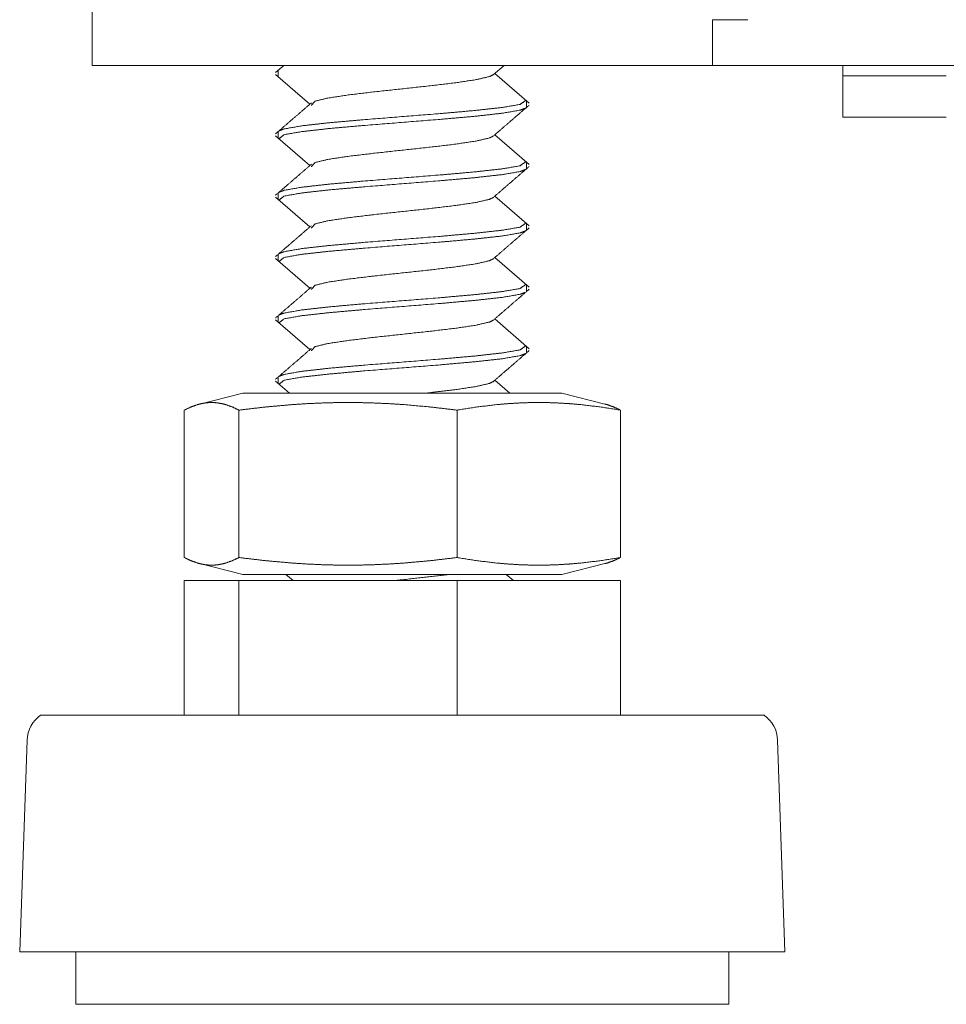
# Model space of a CAD drawing. Units: millimetres. Extents: x -7 to 10011, y -7 to 6522.
# Drawn here: x 6209 to 6254, y 2512 to 2559 of the extents above; entities that cross this region are included whole.
import ezdxf

# ---------------------------------------------------------------- set-up
doc = ezdxf.new("R2010")
doc.units = ezdxf.units.MM
doc.layers.add('Trimetric', color=7, linetype='Continuous')

msp = doc.modelspace()

# ---------------------------------------------------------------- linework, layer by layer
at = {"layer": 'Trimetric', "color": 193, "linetype": 'Continuous', "lineweight": 18}
for p, q in [((6212.266, 4554.901), (6212.266, 2556.901)), ((6242.266, 2558.601), (6242.266, 2559.101)), ((6243.966, 2559.101), (6242.266, 2559.101)), ((6242.266, 2557.806), (6242.266, 2556.901)), ((6240.566, 2556.901), (6213.966, 2556.901)), ((7382.266, 2556.901), (6242.266, 2556.901)), ((6248.566, 2554.401), (6248.566, 2556.401))]:
    msp.add_line(p, q, dxfattribs=at)
at = {"layer": 'Trimetric', "color": 3, "linetype": 'Continuous', "lineweight": 18}
for p, q in [((6221.531, 2556.901), (6221.13, 2556.556)), ((6231.658, 2556.446), (6232.185, 2556.901)), ((6221.134, 2556.464), (6222.799, 2555.029)), ((6221.266, 2556.652), (6221.266, 2556.373)), ((6233.401, 2555.074), (6231.734, 2556.511)), ((6233.266, 2554.891), (6233.266, 2555.168)), ((6221.266, 2553.687), (6221.266, 2553.408)), ((6233.401, 2552.109), (6231.734, 2553.546)), ((6221.134, 2553.499), (6222.799, 2552.064)), ((6233.266, 2551.926), (6233.266, 2552.203)), ((6221.266, 2550.722), (6221.266, 2550.443)), ((6221.134, 2550.534), (6222.799, 2549.099)), ((6233.401, 2549.144), (6231.734, 2550.581)), ((6233.266, 2548.961), (6233.266, 2549.238)), ((6221.134, 2547.569), (6222.799, 2546.134)), ((6221.266, 2547.757), (6221.266, 2547.478)), ((6233.401, 2546.179), (6231.734, 2547.616)), ((6233.266, 2545.996), (6233.266, 2546.273)), ((6221.134, 2544.604), (6222.799, 2543.169)), ((6221.266, 2544.792), (6221.266, 2544.513)), ((6233.401, 2543.214), (6231.734, 2544.651)), ((6233.266, 2543.031), (6233.266, 2543.308)), ((6221.134, 2541.639), (6221.806, 2541.06)), ((6221.266, 2541.827), (6221.266, 2541.548)), ((6232.459, 2541.06), (6231.734, 2541.686)), ((6219.552, 2541.06), (6217.404, 2540.523)), ((6237.128, 2540.523), (6234.98, 2541.06)), ((6216.724, 2540.246), (6216.724, 2533.124)), ((6219.368, 2540.246), (6219.368, 2533.124)), ((6229.91, 2540.246), (6229.91, 2533.124)), ((6237.808, 2540.246), (6237.808, 2533.124)), ((6217.404, 2532.847), (6219.552, 2532.31)), ((6234.98, 2532.31), (6237.128, 2532.847)), ((6221.637, 2532.31), (6221.986, 2532.01)), ((6232.639, 2532.01), (6232.291, 2532.31)), ((6216.724, 2532.01), (6216.724, 2525.51)), ((6216.724, 2532.01), (6219.368, 2532.01)), ((6219.368, 2532.01), (6219.368, 2525.51)), ((6219.368, 2532.01), (6229.91, 2532.01)), ((6229.91, 2532.01), (6229.91, 2525.51)), ((6229.91, 2532.01), (6237.808, 2532.01)), ((6237.808, 2532.01), (6237.808, 2525.51)), ((6209.122, 2524.307), (6208.766, 2514.08)), ((6245.766, 2514.08), (6245.41, 2524.307)), ((6211.486, 2514.08), (6211.486, 2511.54)), ((6243.046, 2511.54), (6243.046, 2514.08))]:
    msp.add_line(p, q, dxfattribs=at)
for centre, start, end in [((6210.651, 2524.253), 124.7852, 178.0071), ((6243.881, 2524.253), 1.9929, 55.2148)]:
    msp.add_arc(centre, 1.53, start, end, dxfattribs=at)
at = {"layer": 'Trimetric', "color": 193, "linetype": 'Continuous', "lineweight": 18}
for points in [[(6242.266, 2557.801), (6242.266, 2558.601)], [(6213.966, 2556.901), (6212.266, 2556.901)], [(6240.566, 2556.901), (6242.266, 2556.901)], [(6248.566, 2556.901), (6248.566, 2556.401)], [(6248.566, 2556.401), (6253.566, 2556.401)], [(6253.566, 2554.401), (6248.566, 2554.401)]]:
    msp.add_open_spline(points, degree=1, dxfattribs=at)
at = {"layer": 'Trimetric', "color": 3, "linetype": 'Continuous', "lineweight": 18}
for points, knots in [([(6222.867, 2554.969), (6223.043, 2555.174), (6223.665, 2555.323), (6224.641, 2555.471), (6225.873, 2555.619), (6228.612, 2555.916), (6229.852, 2556.064), (6230.838, 2556.212), (6231.474, 2556.36), (6231.664, 2556.451)], [0, 0, 0.030007, 0.101078, 0.210697, 0.348565, 0.654597, 0.79327, 0.904049, 0.976626, 1, 1]), ([(6222.867, 2555.088), (6222, 2554.34), (6221.13, 2553.591)], [0, 0, 0.499876, 1, 1]), ([(6233.238, 2555.215), (6232.962, 2555.017), (6232.101, 2554.869), (6230.766, 2554.721), (6229.088, 2554.573), (6225.38, 2554.276), (6223.712, 2554.128), (6222.393, 2553.98), (6221.549, 2553.831), (6221.302, 2553.738)], [0, 0, 0.02808, 0.1004, 0.211547, 0.350909, 0.658765, 0.797366, 0.90726, 0.978125, 1, 1]), ([(6231.658, 2553.481), (6232.527, 2554.232), (6233.398, 2554.981)], [0, 0, 0.499899, 1, 1]), ([(6221.302, 2553.355), (6221.549, 2553.553), (6222.393, 2553.701), (6223.712, 2553.849), (6225.38, 2553.997), (6229.088, 2554.294), (6230.766, 2554.442), (6232.101, 2554.59), (6232.962, 2554.739), (6233.23, 2554.837)], [0, 0, 0.026223, 0.097097, 0.207005, 0.345622, 0.653516, 0.792895, 0.904056, 0.976384, 1, 1]), ([(6222.867, 2552.004), (6223.043, 2552.209), (6223.665, 2552.358), (6224.641, 2552.506), (6225.873, 2552.654), (6228.612, 2552.951), (6229.852, 2553.099), (6230.838, 2553.247), (6231.474, 2553.395), (6231.664, 2553.486)], [0, 0, 0.029993, 0.101064, 0.210684, 0.348553, 0.654587, 0.793261, 0.90404, 0.976618, 1, 1]), ([(6222.867, 2552.123), (6222, 2551.375), (6221.13, 2550.626)], [0, 0, 0.499852, 1, 1]), ([(6233.236, 2552.251), (6232.962, 2552.052), (6232.101, 2551.904), (6230.766, 2551.756), (6229.088, 2551.607), (6225.38, 2551.311), (6223.712, 2551.163), (6222.393, 2551.014), (6221.549, 2550.866), (6221.301, 2550.772)], [0, 0, 0.028023, 0.100342, 0.211487, 0.350849, 0.658701, 0.797299, 0.907193, 0.978055, 1, 1]), ([(6221.302, 2550.389), (6221.549, 2550.588), (6222.393, 2550.736), (6223.712, 2550.884), (6225.38, 2551.032), (6229.088, 2551.329), (6230.766, 2551.477), (6232.101, 2551.625), (6232.962, 2551.774), (6233.229, 2551.871)], [0, 0, 0.026218, 0.097099, 0.207023, 0.345657, 0.653592, 0.79299, 0.904165, 0.976502, 1, 1]), ([(6231.658, 2550.516), (6232.527, 2551.267), (6233.398, 2552.016)], [0, 0, 0.499899, 1, 1]), ([(6222.867, 2549.039), (6223.043, 2549.244), (6223.665, 2549.393), (6224.641, 2549.541), (6225.873, 2549.689), (6228.612, 2549.986), (6229.852, 2550.134), (6230.838, 2550.282), (6231.474, 2550.43), (6231.665, 2550.522)], [0, 0, 0.029963, 0.101034, 0.210645, 0.348507, 0.654522, 0.793185, 0.90396, 0.976529, 1, 1]), ([(6233.237, 2549.285), (6232.962, 2549.087), (6232.101, 2548.939), (6230.766, 2548.791), (6229.088, 2548.642), (6225.38, 2548.346), (6223.712, 2548.198), (6222.393, 2548.049), (6221.549, 2547.901), (6221.302, 2547.808)], [0, 0, 0.028037, 0.100362, 0.211512, 0.350883, 0.658752, 0.797357, 0.907258, 0.978124, 1, 1]), ([(6222.867, 2549.158), (6222, 2548.409), (6221.13, 2547.661)], [0, 0, 0.499876, 1, 1]), ([(6221.302, 2547.425), (6221.549, 2547.623), (6222.393, 2547.771), (6223.712, 2547.919), (6225.38, 2548.067), (6229.088, 2548.364), (6230.766, 2548.512), (6232.101, 2548.66), (6232.962, 2548.809), (6233.23, 2548.907)], [0, 0, 0.026223, 0.097095, 0.207004, 0.34562, 0.653513, 0.792895, 0.904053, 0.976384, 1, 1]), ([(6231.658, 2547.551), (6232.527, 2548.302), (6233.398, 2549.051)], [0, 0, 0.499899, 1, 1]), ([(6222.867, 2546.074), (6223.043, 2546.279), (6223.665, 2546.428), (6224.641, 2546.576), (6225.873, 2546.724), (6228.612, 2547.021), (6229.852, 2547.169), (6230.838, 2547.317), (6231.474, 2547.465), (6231.665, 2547.557)], [0, 0, 0.029996, 0.101064, 0.21067, 0.348526, 0.654529, 0.793186, 0.903956, 0.976522, 1, 1]), ([(6222.867, 2546.193), (6222, 2545.444), (6221.13, 2544.696)], [0, 0, 0.499876, 1, 1]), ([(6233.236, 2546.321), (6232.962, 2546.122), (6232.101, 2545.974), (6230.766, 2545.826), (6229.088, 2545.677), (6225.38, 2545.381), (6223.712, 2545.233), (6222.393, 2545.084), (6221.549, 2544.936), (6221.301, 2544.843)], [0, 0, 0.028031, 0.100349, 0.211494, 0.350855, 0.658705, 0.797303, 0.907195, 0.97806, 1, 1]), ([(6221.302, 2544.459), (6221.549, 2544.657), (6222.393, 2544.806), (6223.712, 2544.954), (6225.38, 2545.102), (6229.088, 2545.399), (6230.766, 2545.547), (6232.101, 2545.695), (6232.962, 2545.843), (6233.229, 2545.941)], [0, 0, 0.026208, 0.097088, 0.207005, 0.345634, 0.653552, 0.792944, 0.904113, 0.976447, 1, 1]), ([(6231.658, 2544.586), (6232.527, 2545.337), (6233.398, 2546.086)], [0, 0, 0.499899, 1, 1]), ([(6222.867, 2543.11), (6223.043, 2543.314), (6223.665, 2543.463), (6224.641, 2543.611), (6225.873, 2543.759), (6228.612, 2544.056), (6229.852, 2544.204), (6230.838, 2544.352), (6231.474, 2544.5), (6231.665, 2544.592)], [0, 0, 0.029968, 0.101034, 0.210645, 0.348502, 0.65451, 0.793172, 0.903942, 0.976514, 1, 1]), ([(6222.867, 2543.228), (6222, 2542.479), (6221.13, 2541.731)], [0, 0, 0.499852, 1, 1]), ([(6233.237, 2543.355), (6232.962, 2543.157), (6232.101, 2543.009), (6230.766, 2542.861), (6229.088, 2542.712), (6225.38, 2542.416), (6223.712, 2542.268), (6222.393, 2542.119), (6221.549, 2541.971), (6221.3, 2541.877)], [0, 0, 0.028041, 0.100353, 0.211489, 0.350838, 0.658663, 0.79725, 0.907133, 0.977991, 1, 1]), ([(6231.658, 2541.621), (6232.527, 2542.372), (6233.398, 2543.121)], [0, 0, 0.499923, 1, 1]), ([(6221.303, 2541.493), (6221.549, 2541.692), (6222.393, 2541.841), (6223.712, 2541.989), (6225.38, 2542.137), (6229.088, 2542.434), (6230.766, 2542.582), (6232.101, 2542.73), (6232.962, 2542.878), (6233.23, 2542.977)], [0, 0, 0.026198, 0.097074, 0.206984, 0.345604, 0.653504, 0.792886, 0.904049, 0.976379, 1, 1]), ([(6228.363, 2541.062), (6229.852, 2541.239), (6230.838, 2541.387), (6231.474, 2541.535), (6231.664, 2541.626)], [0, 0, 0.446267, 0.743113, 0.937587, 1, 1]), ([(6219.916, 2541.06), (6221.786, 2541.06), (6228.452, 2541.06), (6231.789, 2541.06), (6234.98, 2541.06)], [0, 0, 0.124133, 0.566655, 0.78818, 1, 1]), ([(6219.368, 2540.246), (6219.038, 2540.401), (6218.707, 2540.517), (6218.542, 2540.559), (6218.377, 2540.589), (6218.211, 2540.608), (6218.046, 2540.614), (6217.881, 2540.608), (6217.715, 2540.589), (6217.55, 2540.559), (6217.385, 2540.517), (6217.055, 2540.401), (6216.724, 2540.246)], [0, 0, 0.131708, 0.258206, 0.31955, 0.380231, 0.440277, 0.5, 0.559723, 0.619769, 0.68045, 0.741794, 0.868292, 1, 1]), ([(6229.91, 2540.246), (6228.592, 2540.401), (6227.275, 2540.517), (6226.616, 2540.559), (6225.957, 2540.589), (6225.298, 2540.608), (6224.64, 2540.614), (6223.981, 2540.608), (6223.321, 2540.589), (6222.662, 2540.559), (6222.004, 2540.517), (6220.686, 2540.401), (6219.368, 2540.246)], [0, 0, 0.125455, 0.250541, 0.31297, 0.375338, 0.437664, 0.499969, 0.562273, 0.624662, 0.68703, 0.749459, 0.874545, 1, 1]), ([(6237.808, 2540.246), (6236.821, 2540.401), (6235.833, 2540.517), (6235.34, 2540.559), (6234.846, 2540.589), (6234.353, 2540.608), (6233.859, 2540.614), (6233.365, 2540.608), (6232.872, 2540.589), (6232.379, 2540.559), (6231.884, 2540.517), (6230.898, 2540.401), (6229.91, 2540.246)], [0, 0, 0.125779, 0.250988, 0.313347, 0.3756, 0.437777, 0.5, 0.56214, 0.624318, 0.68657, 0.749013, 0.874139, 1, 1]), ([(6237.063, 2540.539), (6237.147, 2540.517), (6237.477, 2540.401), (6237.808, 2540.246)], [0, 0, 0.108509, 0.544864, 1, 1]), ([(6216.724, 2533.124), (6217.055, 2532.97), (6217.385, 2532.853), (6217.55, 2532.812), (6217.715, 2532.781), (6217.881, 2532.763), (6218.046, 2532.756), (6218.211, 2532.763), (6218.377, 2532.781), (6218.542, 2532.812), (6218.707, 2532.853), (6219.038, 2532.97), (6219.368, 2533.124)], [0, 0, 0.131706, 0.258221, 0.319549, 0.380229, 0.440281, 0.5, 0.559719, 0.619771, 0.680451, 0.741779, 0.868294, 1, 1]), ([(6219.368, 2533.124), (6220.686, 2532.97), (6222.004, 2532.853), (6222.662, 2532.812), (6223.321, 2532.781), (6223.981, 2532.763), (6224.64, 2532.756), (6225.298, 2532.763), (6225.957, 2532.781), (6226.616, 2532.812), (6227.275, 2532.853), (6228.592, 2532.97), (6229.91, 2533.124)], [0, 0, 0.125455, 0.250542, 0.31297, 0.375338, 0.437727, 0.500031, 0.562336, 0.624662, 0.68703, 0.749458, 0.874545, 1, 1]), ([(6229.91, 2533.124), (6230.898, 2532.97), (6231.884, 2532.853), (6232.379, 2532.812), (6232.872, 2532.781), (6233.365, 2532.763), (6233.859, 2532.756), (6234.353, 2532.763), (6234.846, 2532.781), (6235.34, 2532.812), (6235.833, 2532.853), (6236.821, 2532.97), (6237.808, 2533.124)], [0, 0, 0.125861, 0.250989, 0.313429, 0.375682, 0.43786, 0.5, 0.562222, 0.624401, 0.686653, 0.749011, 0.874222, 1, 1]), ([(6237.808, 2533.124), (6237.477, 2532.97), (6237.147, 2532.853), (6237.063, 2532.831)], [0, 0, 0.455105, 0.891499, 1, 1]), ([(6219.916, 2532.31), (6221.786, 2532.31), (6228.452, 2532.31), (6231.789, 2532.31), (6234.98, 2532.31)], [0, 0, 0.124133, 0.566655, 0.78818, 1, 1]), ([(6226.906, 2532.012), (6227.242, 2532.047), (6229.587, 2532.311)], [0, 0, 0.125246, 1, 1]), ([(6244.754, 2525.51), (6241.414, 2525.51), (6232.67, 2525.51), (6221.863, 2525.51), (6213.118, 2525.51), (6209.778, 2525.51)], [0, 0, 0.095486, 0.345481, 0.654481, 0.904495, 1, 1]), ([(6245.766, 2514.08), (6242.233, 2514.08), (6232.983, 2514.08), (6221.55, 2514.08), (6216.392, 2514.08), (6209.672, 2514.08), (6208.766, 2514.08)], [0, 0, 0.095482, 0.345478, 0.654486, 0.793875, 0.975508, 1, 1]), ([(6243.046, 2511.54), (6242.094, 2511.54), (6235.156, 2511.54), (6224.526, 2511.54), (6215.178, 2511.54), (6211.486, 2511.54)], [0, 0, 0.030159, 0.249995, 0.5868, 0.883009, 1, 1])]:
    msp.add_open_spline(points, degree=1, knots=knots, dxfattribs=at)
for points in [[(6219.552, 2541.06), (6219.916, 2541.06)], [(6219.552, 2532.31), (6219.916, 2532.31)]]:
    msp.add_open_spline(points, degree=1, dxfattribs=at)

doc.saveas('drawing.dxf')
